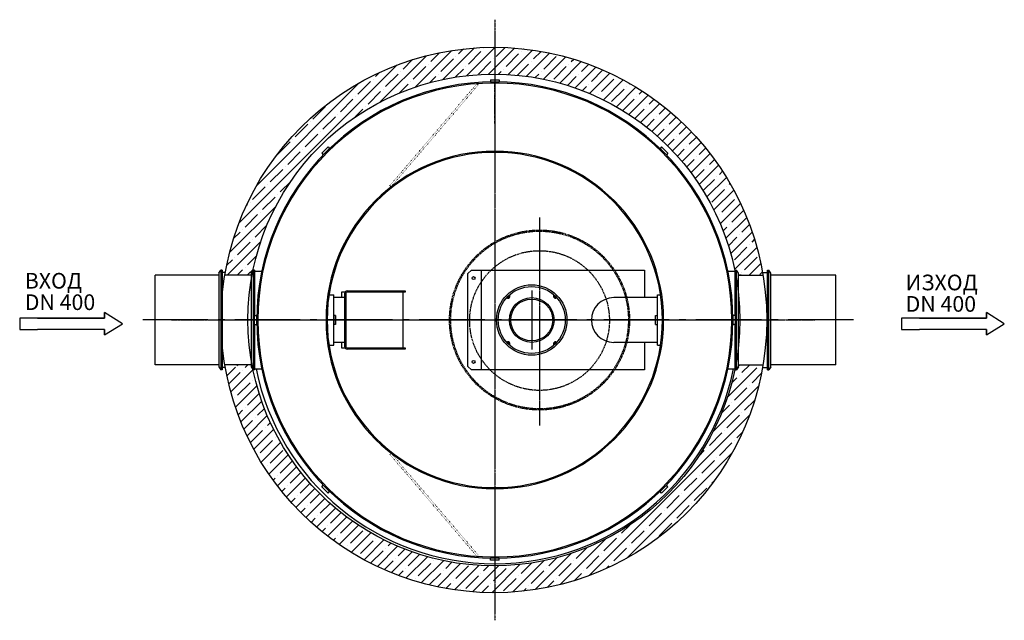
# Model space of a CAD drawing. Extents: x 9803 to 19356, y 38800 to 42819.
# Drawn here: x 14953 to 19356, y 39378 to 42065 of the extents above; entities that cross this region are included whole.
import ezdxf

# ---------------------------------------------------------------- set-up
doc = ezdxf.new("R2010")
doc.units = 0
for name, pattern in [('AM_DIN_F_W050X2', [3.125, 2.25, -0.875]), ('AM_DIN_G_W050', [13.75, 9.75, -1.5, 1, -1.5]), ('DASHED', [0.2068, 0.1655, -0.0413]), ('GEN3', [3, 0, 2, -1]), ('GEN7', [22, 10.75, -3.75, 3.75, -3.75]), ('GEN7A', [6.875, 4.75, -0.875, 0.375, -0.875])]:
    doc.linetypes.add(name, pattern=pattern)
doc.layers.get('0').update_dxf_attribs({"linetype": 'CONTINUOUS'})
for name, color, linetype in [('0_CZĘŚCI', 7, 'CONTINUOUS'), ('3', 6, 'GEN3'), ('4_WYMIAR', 1, 'CONTINUOUS'), ('7', 4, 'GEN7'), ('7A', 4, 'GEN7A'), ('AM_0', 7, 'CONTINUOUS'), ('AM_7', 4, 'AM_DIN_G_W050'), ('SKRYTÁ__ISO_', 1, 'DASHED'), ('VIDITELNÁ__ISO_', 7, 'CONTINUOUS'), ('ZBIORNIK', 3, 'CONTINUOUS')]:
    doc.layers.add(name, color=color, linetype=linetype)

# ---------------------------------------------------------------- blocks, each defined once
blk = doc.blocks.new('WLOT400')
at = {"layer": '4_WYMIAR'}
for p, q in [((-80, 25), (-80, 50)), ((-80, 50), (-80, 25)), ((0, 0), (-80, 50)), ((3863.775765412718, 25), (3863.775765412718, 50)), ((3863.775765412718, 50), (3863.775765412718, 25)), ((3943.775765412718, 0), (3863.775765412718, 50)), ((-80, 25), (-460, 25)), ((-460, 25), (-460, -25.00000000001455)), ((-380, 25), (-80, 25)), ((-80, -50), (0, 0)), ((3483.775765412718, 25), (3483.775765412718, -25.00000000001455)), ((3863.775765412718, 25), (3483.775765412718, 25)), ((3563.775765412718, 25), (3863.775765412718, 25)), ((3863.775765412718, -50), (3943.775765412718, 0)), ((-460, -25.00000000001455), (-380, -25.00000000001455)), ((-80, -25), (-380, -25.00000000001455)), ((-80, -25), (-80, -50)), ((-80, -50), (-80, -25)), ((-80, -50), (-80, -25)), ((3483.775765412718, -25.00000000001455), (3563.775765412718, -25.00000000001455)), ((3863.775765412718, -25), (3563.775765412718, -25.00000000001455)), ((3863.775765412718, -25), (3863.775765412718, -50)), ((3863.775765412718, -50), (3863.775765412718, -25)), ((3863.775765412718, -50), (3863.775765412718, -25))]:
    blk.add_line(p, q, dxfattribs=at)
at = {"layer": '4_WYMIAR', "char_height": 70, "attachment_point": 1}
for s, insert in [('{\\fVerdana|b0|i0|c204|p34;ВХОД}', (-437.2605077186945, 227.476793177475)), ('{\\fVerdana|b0|i0|c204|p34;ИЗХОД}', (3502.400994879134, 219.7644279145752))]:
    blk.add_mtext_dynamic_manual_height_columns(s, width=339.6670023166225, gutter_width=12.5, heights=[0], dxfattribs=dict(at, insert=insert))
at = {"layer": 'AM_0', "char_height": 70, "attachment_point": 1}
for insert in [(-437.2464515896045, 131.5278981469946), (3502.415051008224, 123.8155328840949)]:
    blk.add_mtext_dynamic_manual_height_columns('{\\fVerdana|b0|i0|c238|p34;DN 400}', width=1392.062903106387, gutter_width=12.5, heights=[0], dxfattribs=dict(at, insert=insert))

msp = doc.modelspace()

# ---------------------------------------------------------------- hatches: boundary and pattern name
at = {"layer": '0_CZĘŚCI'}
h = msp.add_hatch(dxfattribs=at)
h.set_pattern_fill('ANSI35', color=2, scale=10, style=0)
h.set_pattern_definition([(45, (72356.52087427762, -23475.88633826216), (-44.90128060534576, 44.90128060534577), []), (45, (72401.42217427761, -23475.88633826216), (-44.90128060534576, 44.90128060534577), [79.375, -15.875, 0, -15.875])])
edge = h.paths.add_edge_path()
edge.add_line((17077.72399486553, 41941.60260031149), (17077.72399486553, 41821.60190912063))
edge.add_arc((17073.7921375858, 40721.60893618927), 1100.00000000001, 10.639709863724477, 89.7952006295547, ccw=False)
edge.add_line((18154.88052213383, 40924.70473820237), (18157.85347116493, 40924.70446586618))
edge.add_line((18157.85347116493, 40924.70446586618), (18167.72399519137, 40921.60893618926))
edge.add_line((18167.72399519137, 40921.60893618927), (18229.63002127716, 40921.60893618927))
edge.add_line((18229.63002127716, 40921.60893618927), (18229.6303579503, 40925.01324562584))
edge.add_line((18229.6303579503, 40925.01324562581), (18276.71388098218, 40925.02791088001))
edge.add_arc((17073.7921375858, 40721.60893618927), 1219.999999999999, 9.598147344080777, 89.8153449034748)
edge = h.paths.add_edge_path()
edge.add_arc((17073.7921375858, 40721.60893618927), 1220, 89.8153449034748, 170.415800291488)
edge.add_line((15870.8209111109, 40924.73507501311), (15915.45847784868, 40924.72117160868))
edge.add_line((15915.45847784868, 40924.72117160867), (15915.45879219518, 40924.72117160865))
edge.add_line((15915.45879219518, 40924.72117160867), (15953.70056250373, 40925.01174051739))
edge.add_line((15953.70056250373, 40925.0117405174), (15991.94233281229, 40920.60893596699))
edge.add_arc((17073.7921375858, 40721.60893618927), 1100, 89.7952006295547, 169.5772837632495, ccw=False)
edge.add_line((17077.72399486553, 41821.6019091206), (17077.72399486553, 41941.60260031147))
edge = h.paths.add_edge_path()
edge.add_line((15996.48827764484, 40499.3109529409), (15987.72399486555, 40521.60893618926))
edge.add_line((15987.72399486553, 40521.60893618927), (15924.58483560248, 40521.60893618927))
edge.add_line((15924.58483560248, 40521.60893618927), (15924.58392349105, 40510.67682597467))
edge.add_line((15924.58392349107, 40510.67682597467), (15874.54092185326, 40510.66123892228))
edge.add_line((15874.54092185326, 40510.66123892228), (15874.54504067624, 40497.54108808512))
edge.add_arc((17073.7921375858, 40721.60893618927), 1219.999999999998, 190.5831440188701, 270.1846550965259)
edge.add_line((17077.72399486555, 39501.61527206706), (17077.72399486555, 39621.61596325791))
edge.add_arc((17073.7921375858, 40721.60893618927), 1100.000000000003, 191.6591491431874, 270.20479937044604, ccw=False)
edge = h.paths.add_edge_path()
edge.add_line((18274.83774736187, 40507.39072212327), (18230.87783343637, 40507.40441445704))
edge.add_line((18230.87783343637, 40507.40441445701), (18232.58364696088, 40509.10916619645))
edge.add_line((18232.58364696086, 40509.10916619647), (18232.58261501479, 40521.60893618927))
edge.add_line((18232.58261501479, 40521.60893618927), (18167.72399486553, 40521.60893618927))
edge.add_line((18167.72399486553, 40521.60893618927), (18149.70563548441, 40492.67631501097))
edge.add_arc((17073.7921375858, 40721.60893618927), 1100.000000000005, 270.2047993704465, 347.9877647667586, ccw=False)
edge.add_line((17077.72399486555, 39621.61596325791), (17077.72399486555, 39501.61527206706))
edge.add_arc((17073.7921375858, 40721.60893618927), 1220, 270.1846550965262, 349.8870813757018)

# ---------------------------------------------------------------- linework, layer by layer
at = {"color": 3, "linetype": 'AM_DIN_F_W050X2', "ltscale": 2}
for centre, radius in [((17277.72399519137, 40721.60893618927), 402.5), ((17277.72399519137, 40721.60893618927), 397.5), ((17277.72399519137, 40719.2355230788), 312.5)]:
    msp.add_circle(centre, radius, dxfattribs=at)
at = {"layer": '3'}
for p, q in [((16607.72399519137, 41322.46136080247), (16997.54793563268, 41778.572416861)), ((16613.8054759388, 41317.26370826326), (17003.62941638014, 41773.37476432176)), ((16613.8054759388, 40125.95416411528), (16607.72399519137, 40120.75651157607)), ((16607.72399519137, 40120.75651157607), (16997.54793563271, 39664.64545551758)), ((16613.8054759388, 40125.95416411528), (17003.62941638015, 39669.84310805679)), ((17003.62941638015, 39669.84310805679), (16997.54793563271, 39664.64545551758))]:
    msp.add_line(p, q, dxfattribs=at)
at = {"layer": '7'}
for p, q in [((17077.72399486553, 41653.60893618927), (17077.72399486553, 41779.60893618927)), ((17077.72399474574, 41600.2757996755), (17077.72399474574, 41726.2757996755)), ((17077.72399486553, 41686.60893618927), (17077.72399486553, 41656.60893618927))]:
    msp.add_line(p, q, dxfattribs=at)
at = {"layer": '7A'}
msp.add_line((17077.72399486553, 42064.98048939871), (17077.72399486555, 39378.23738297981), dxfattribs=at)
at = {"layer": 'AM_0'}
for radius in [1220, 1100]:
    msp.add_circle((17073.7921375858, 40721.60893618927), radius, dxfattribs=at)
at = {"layer": 'AM_7', "ltscale": 30}
for p, q in [((17077.72399486553, 42016.46977172999), (17077.72399486553, 39416.35346347627)), ((17077.72399519137, 42016.46977172999), (17077.72399519137, 39416.35346347627)), ((17277.72399519137, 41180.55653562002), (17277.72399519137, 40250.05653562002)), ((17242.72399519137, 40852.90893584089), (17242.72399519137, 40590.30893584088)), ((18682.33650159185, 40721.60893618927), (15503.60258890867, 40721.60893618927)), ((17374.02399519137, 40721.6089358409), (17111.42399519136, 40721.6089358409))]:
    msp.add_line(p, q, dxfattribs=at)
at = {"layer": 'AM_7'}
for p, q in [((17077.72399519135, 41947.00893618927), (17077.72399519138, 39451.10893618927)), ((17077.72399519137, 41947.00893618927), (17077.72399519137, 39451.10893618927)), ((17277.72399519137, 41155.6106698459), (17277.72399519137, 40300.71225199992)), ((15631.31331907568, 40721.60893618927), (18508.61331907568, 40721.60893618927)), ((15808.61332234224, 40721.60893618927), (18346.83466738883, 40721.60893618927)), ((15808.61332234224, 40721.60893618927), (18346.83466738883, 40721.60893618927))]:
    msp.add_line(p, q, dxfattribs=at)
at = {"layer": 'SKRYTÁ__ISO_', "ltscale": 1.015246987342834}
for p, q in [((16997.54793563268, 41778.572416861), (17003.62941638014, 41773.37476432176)), ((16607.72399519137, 41322.46136080247), (16613.80547593882, 41317.26370826326))]:
    msp.add_line(p, q, dxfattribs=at)
at = {"layer": 'VIDITELNÁ__ISO_'}
for p, q in [((17057.72399519137, 41796.60893618927), (17057.72399519137, 41786.60893618927)), ((17057.72399519137, 41796.60893618927), (17097.72399519137, 41796.60893618927)), ((17097.72399519137, 41796.60893618927), (17097.72399519137, 41786.60893618927)), ((17057.72399519137, 41786.60893618927), (17097.72399519137, 41786.60893618927)), ((17077.67399519136, 41786.60893501557), (17077.67399519136, 41781.60893501002)), ((17077.77399519137, 41781.60893501002), (17077.77399519137, 41786.60893501557)), ((16303.44206979209, 41467.60659034109), (16331.72634103955, 41495.89086158854)), ((16310.51313760396, 41460.53552252922), (16338.79740885142, 41488.81979377667)), ((16331.72634103955, 41495.89086158854), (16338.79740885142, 41488.81979377667)), ((17823.72164934318, 41495.89086158854), (17816.6505815313, 41488.81979377667)), ((17816.6505815313, 41488.81979377667), (17844.93485277877, 41460.53552252922)), ((17823.72164934318, 41495.89086158854), (17852.00592059063, 41467.60659034109)), ((16303.44206979209, 41467.60659034109), (16310.51313760396, 41460.53552252922)), ((17852.00592059063, 41467.60659034109), (17844.93485277877, 41460.53552252922)), ((15558.0690002778, 40521.60893618927), (15558.0690002778, 40921.60893618927)), ((15842.72399519137, 40921.60893618927), (15558.0690002778, 40921.60893618927)), ((15842.72399519137, 40931.75560412859), (15851.72399519137, 40944.60893618927)), ((15842.72399519137, 40931.75560412859), (15842.72399519137, 40511.46226824995)), ((15851.72399519137, 40944.60893618927), (15851.72399519137, 40498.60893618927)), ((15857.72399519137, 40944.60893618927), (15851.72399519137, 40944.60893618927)), ((15857.72399519137, 40944.60893618927), (15857.72399519137, 40498.60893618927)), ((15872.52988478668, 40934.60893618927), (15857.72399519137, 40934.60893618927)), ((15987.72399519137, 40921.60893618927), (15975.7258100749, 40921.60893618927)), ((15987.72399519137, 40931.75560412859), (15996.72399519137, 40944.60893618927)), ((15987.72399519137, 40931.75560412859), (15987.72399519137, 40511.46226824995)), ((15996.72399519137, 40944.60893618927), (15996.72399519137, 40498.60893618927)), ((16002.72399519137, 40944.60893618927), (15996.72399519137, 40944.60893618927)), ((16002.72399519137, 40944.60893618927), (16002.72399519137, 40741.60893618927)), ((16002.72399519137, 40940.60893618927), (16035.48409958191, 40940.60893618927)), ((16957.72399519137, 40929.1089358409), (16972.72399519137, 40944.1089358409)), ((16957.72399519137, 40514.1089358409), (16957.72399519137, 40929.1089358409)), ((16972.72399519137, 40944.1089358409), (17017.72399519137, 40944.1089358409)), ((17017.72399519137, 40499.1089358409), (17017.72399519137, 40944.1089358409)), ((17017.72399519137, 40944.1089358409), (17747.72399519137, 40944.1089358409)), ((17747.72399519137, 40944.1089358409), (17747.72399519137, 40821.6089358409)), ((18119.96389080082, 40940.60893618927), (18152.72399519137, 40940.60893618927)), ((18152.72399519137, 40741.60893618927), (18152.72399519137, 40944.60893618927)), ((18152.72399519137, 40944.60893618927), (18158.72399519137, 40944.60893618927)), ((18158.72399519137, 40498.60893618927), (18158.72399519137, 40944.60893618927)), ((18167.72399519137, 40931.75560412859), (18158.72399519137, 40944.60893618927)), ((18167.72399519137, 40511.46226824995), (18167.72399519137, 40931.75560412859)), ((18179.72218030784, 40921.60893618927), (18167.72399519137, 40921.60893618927)), ((18275.05439038492, 40934.60893618927), (18297.72399519137, 40934.60893618927)), ((18297.72399519137, 40498.60893618927), (18297.72399519137, 40944.60893618927)), ((18297.72399519137, 40944.60893618927), (18303.72399519137, 40944.60893618927)), ((18303.72399519137, 40498.60893618927), (18303.72399519137, 40944.60893618927)), ((18312.72399519137, 40931.75560412859), (18303.72399519137, 40944.60893618927)), ((18312.72399519137, 40511.46226824995), (18312.72399519137, 40931.75560412859)), ((18602.72399519137, 40921.60893618927), (18312.72399519137, 40921.60893618927)), ((18602.72399519137, 40521.60893618927), (18602.72399519137, 40921.60893618927)), ((16336.20949769317, 40834.10893618927), (16357.22399519137, 40834.10893618927)), ((16357.22399519137, 40609.10893618927), (16357.22399519137, 40834.10893618927)), ((16357.72399519137, 40833.60893618927), (16357.22399519137, 40834.10893618927)), ((16357.72399519137, 40741.60893618927), (16357.72399519137, 40833.60893618927)), ((16391.72399519137, 40846.60893618927), (16391.72399519137, 40821.60893618927)), ((16408.06374115351, 40846.60893618927), (16391.72399519137, 40846.60893618927)), ((16406.72399519137, 40601.60893618927), (16406.72399519137, 40841.60893618927)), ((16411.72399519137, 40841.60893618927), (16411.72399519137, 40601.60893618927)), ((16416.72399519137, 40851.60893618927), (16676.72399519137, 40851.60893618927)), ((16676.72399519137, 40846.60893618927), (16416.72399519137, 40846.60893618927)), ((16666.72399519137, 40846.60893618927), (16666.72399519137, 40596.60893618927)), ((16676.72399519137, 40851.60893618927), (16676.72399519137, 40846.60893618927)), ((17804.72399519137, 40741.6089358409), (17804.72399519137, 40834.1089358409)), ((17804.72399519137, 40834.1089358409), (17819.23849274241, 40834.1089358409)), ((16406.72399519137, 40821.60893618927), (16357.72399519137, 40821.60893618927)), ((17804.72399519137, 40821.6089358409), (17609.72399519137, 40821.6089358409)), ((16002.72399519137, 40741.60893618927), (16012.72399519137, 40741.60893618927)), ((16002.72399519137, 40701.60893618927), (16002.72399519137, 40741.60893618927)), ((16012.72399519137, 40701.60893618927), (16012.72399519137, 40741.60893618927)), ((16365.72399519137, 40741.60893618927), (16357.72399519137, 40741.60893618927)), ((16357.72399519137, 40741.60893618927), (16357.72399519137, 40701.60893618927)), ((16365.72399519137, 40741.60893618927), (16365.72399519137, 40701.60893618927)), ((17796.72399519137, 40741.6089358409), (17804.72399519137, 40741.6089358409)), ((17796.72399519137, 40701.6089358409), (17796.72399519137, 40741.6089358409)), ((17804.72399519137, 40701.6089358409), (17804.72399519137, 40741.6089358409)), ((18152.72399519137, 40741.60893618927), (18142.72399519137, 40741.60893618927)), ((18142.72399519137, 40741.60893618927), (18142.72399519137, 40701.60893618927)), ((18152.72399519137, 40741.60893618927), (18152.72399519137, 40701.60893618927)), ((16002.72399519137, 40701.60893618927), (16012.72399519137, 40701.60893618927)), ((16002.72399519137, 40701.60893618927), (16002.72399519137, 40498.60893618927)), ((16357.72399519137, 40609.60893618927), (16357.72399519137, 40701.60893618927)), ((16365.72399519137, 40701.60893618927), (16357.72399519137, 40701.60893618927)), ((17796.72399519137, 40701.6089358409), (17804.72399519137, 40701.6089358409)), ((17804.72399519137, 40609.1089358409), (17804.72399519137, 40701.6089358409)), ((18152.72399519137, 40701.60893618927), (18142.72399519137, 40701.60893618927)), ((18152.72399519137, 40498.60893618927), (18152.72399519137, 40701.60893618927)), ((16336.20949769317, 40609.10893618927), (16357.22399519137, 40609.10893618927)), ((16357.72399519137, 40609.60893618927), (16357.22399519137, 40609.10893618927)), ((16406.72399519137, 40621.60893618927), (16357.72399519137, 40621.60893618927)), ((16391.72399519137, 40621.60893618927), (16391.72399519137, 40596.60893618927)), ((17804.72399519137, 40621.6089358409), (17609.72399519137, 40621.6089358409)), ((17747.72399519137, 40621.6089358409), (17747.72399519137, 40499.1089358409)), ((17804.72399519137, 40609.1089358409), (17819.23849263671, 40609.1089358409)), ((16391.72399519137, 40596.60893618927), (16408.06374115351, 40596.60893618927)), ((16416.72399519137, 40596.60893618927), (16676.72399519137, 40596.60893618927)), ((16676.72399519137, 40591.60893618927), (16416.72399519137, 40591.60893618927)), ((16676.72399519137, 40596.60893618927), (16676.72399519137, 40591.60893618927)), ((15842.72399519137, 40521.60893618927), (15558.0690002778, 40521.60893618927)), ((15987.72399519137, 40521.60893618927), (15975.72581007489, 40521.60893618927)), ((18602.72399519137, 40521.60893618927), (18312.72399519137, 40521.60893618927)), ((15842.72399519137, 40511.46226824995), (15851.72399519137, 40498.60893618927)), ((15857.72399519137, 40498.60893618927), (15851.72399519137, 40498.60893618927)), ((15872.52988478668, 40508.60893618927), (15857.72399519137, 40508.60893618927)), ((15987.72399519137, 40511.46226824995), (15996.72399519137, 40498.60893618927)), ((16002.72399519137, 40498.60893618927), (15996.72399519137, 40498.60893618927)), ((16002.72399519137, 40502.60893618927), (16035.48409958191, 40502.60893618927)), ((16972.72399519137, 40499.1089358409), (16957.72399519137, 40514.1089358409)), ((17017.72399519137, 40499.1089358409), (16972.72399519137, 40499.1089358409)), ((17747.72399519137, 40499.1089358409), (17017.72399519137, 40499.1089358409)), ((18119.96389080082, 40502.60893618927), (18152.72399519137, 40502.60893618927)), ((18152.72399519137, 40498.60893618927), (18158.72399519137, 40498.60893618927)), ((18167.72399519137, 40511.46226824995), (18158.72399519137, 40498.60893618927)), ((18275.05439038492, 40508.60893618927), (18297.72399519137, 40508.60893618927)), ((18297.72399519137, 40498.60893618927), (18303.72399519137, 40498.60893618927)), ((18312.72399519137, 40511.46226824995), (18303.72399519137, 40498.60893618927)), ((16303.44206979209, 39975.61128203746), (16310.51313760396, 39982.68234984932)), ((16331.72634103955, 39947.32701079001), (16303.44206979209, 39975.61128203746)), ((16338.79740885142, 39954.39807860187), (16310.51313760396, 39982.68234984932)), ((16331.72634103955, 39947.32701079001), (16338.79740885142, 39954.39807860187)), ((17077.67399519136, 39971.60893785593), (17077.67399519136, 39966.6089378449)), ((17077.77399519137, 39966.6089378449), (17077.77399519137, 39971.60893785593)), ((17844.93485277877, 39982.68234984932), (17816.6505815313, 39954.39807860187)), ((17823.72164934318, 39947.32701079001), (17816.6505815313, 39954.39807860187)), ((17852.00592059063, 39975.61128203746), (17823.72164934318, 39947.32701079001)), ((17852.00592059063, 39975.61128203746), (17844.93485277877, 39982.68234984932)), ((17057.72399519137, 39646.60893618927), (17057.72399519137, 39656.60893618927)), ((17097.72399519137, 39656.60893618927), (17057.72399519137, 39656.60893618927)), ((17097.72399519137, 39646.60893618927), (17057.72399519137, 39646.60893618927)), ((17097.72399519137, 39646.60893618927), (17097.72399519137, 39656.60893618927))]:
    msp.add_line(p, q, dxfattribs=at)
for centre, radius in [((16982.72399519137, 40909.1089358409), 6.499999999999999), ((17242.72399519137, 40721.6089358409), 157.5), ((17242.72399519137, 40721.6089358409), 149.8000000000001), ((17242.72399519137, 40721.6089358409), 99.99999999999993), ((17242.72399519137, 40721.6089358409), 93.79999999999991), ((16982.72399519137, 40534.1089358409), 6.499999999999999)]:
    msp.add_circle(centre, radius, dxfattribs=at)
for centre, radius, start, end in [((17077.72399519137, 40721.60893618927), 1065, 90.00268994227307, 89.99731005772696), ((17077.72399519438, 40721.60893618927), 1060, 90.00270263131713, 89.99729736868288), ((17077.72399519054, 40721.60886969185), 1060.000066497415, 89.99729736868288, 90.00270263048337), ((17077.72399518921, 40721.60893618927), 754.9999999999992, 270.003794422717, 269.9962055781168), ((17077.72399519137, 40721.60893618927), 749.9999999999994, 270.0038197182627, 269.9961802817374), ((16416.72399519137, 40841.60893618927), 9.999999999999984, 90, 180), ((16416.72399519137, 40841.60893618927), 5.000000000000013, 90, 180), ((17137.01153140397, 40827.32139962828), 7.999999999999979, 224.3822379667024, 45.61776203300283), ((17137.01153140397, 40827.32139962828), 6.199999999999982, 223.4127119165806, 46.58728808430441), ((17137.01153140397, 40827.32139962828), 5.999999999999988, 223.281827234002, 46.71817276627486), ((17137.01153140397, 40827.32139962828), 4.49999999999999, 222.0374400166117, 47.96255998233667), ((17348.43645897876, 40827.32139962828), 7.999999999999979, 134.3822379669972, 315.6177620332976), ((17348.43645897876, 40827.32139962828), 6.199999999999982, 133.4127119156956, 316.5872880834194), ((17348.43645897876, 40827.32139962828), 5.999999999999986, 133.2818272337252, 316.7181727659981), ((17348.43645897876, 40827.32139962828), 4.499999999999989, 132.0374400176633, 317.9625599833882), ((17609.72399519137, 40721.6089358409), 100.0000000000004, 90, 270), ((17609.72399519137, 40721.6089358409), 100.0000000000001, 90, 270), ((17137.01153140397, 40615.89647205349), 7.999999999999974, 314.3822379669972, 135.6177620332976), ((17137.01153140397, 40615.89647205349), 6.199999999999982, 313.4127119156956, 136.5872880834194), ((17137.01153140397, 40615.89647205349), 5.999999999999986, 313.2818272337252, 136.7181727659981), ((17137.01153140397, 40615.89647205349), 4.499999999999988, 312.0374400176633, 137.9625599833883), ((17348.43645897876, 40615.89647205349), 7.999999999999979, 44.38223796670241, 225.6177620330028), ((17348.43645897876, 40615.89647205349), 6.19999999999998, 43.41271191658063, 226.5872880843044), ((17348.43645897876, 40615.89647205349), 5.999999999999988, 43.28182723400193, 226.7181727662748), ((17348.43645897876, 40615.89647205349), 4.49999999999999, 42.03744001661173, 227.9625599823367), ((16416.72399519137, 40601.60893618927), 9.999999999999991, 180, 270), ((16416.72399519137, 40601.60893618927), 5.000000000000007, 180, 270), ((17077.72399486553, 40721.60893618927), 1090.000000000004, 191.5906130313585, 348.4093869686415), ((17077.72399519137, 40721.60893618927), 1090.000000000004, 191.5906130313585, 348.4093869686415), ((17077.72399519189, 40721.60896892762), 755.000032738352, 269.9962055781168, 270.0037944218832)]:
    msp.add_arc(centre, radius, start, end, dxfattribs=at)
at = {"layer": 'ZBIORNIK'}
for p, q in [((15975.7258100749, 40921.60893618927), (15870.29722691937, 40921.60893618927)), ((18167.72399519137, 40921.60893618927), (18277.28704825223, 40921.60893618927)), ((15987.72399519137, 40521.60893618927), (15870.29722691937, 40521.60893618927)), ((18167.72399519137, 40521.60893618927), (18277.28704825223, 40521.60893618927))]:
    msp.add_line(p, q, dxfattribs=at)

# ---------------------------------------------------------------- block references
at = {"layer": '0_CZĘŚCI'}
msp.add_blockref('WLOT400', (15412.67619201384, 40704.69002379297), dxfattribs=at)

doc.saveas('drawing.dxf')
